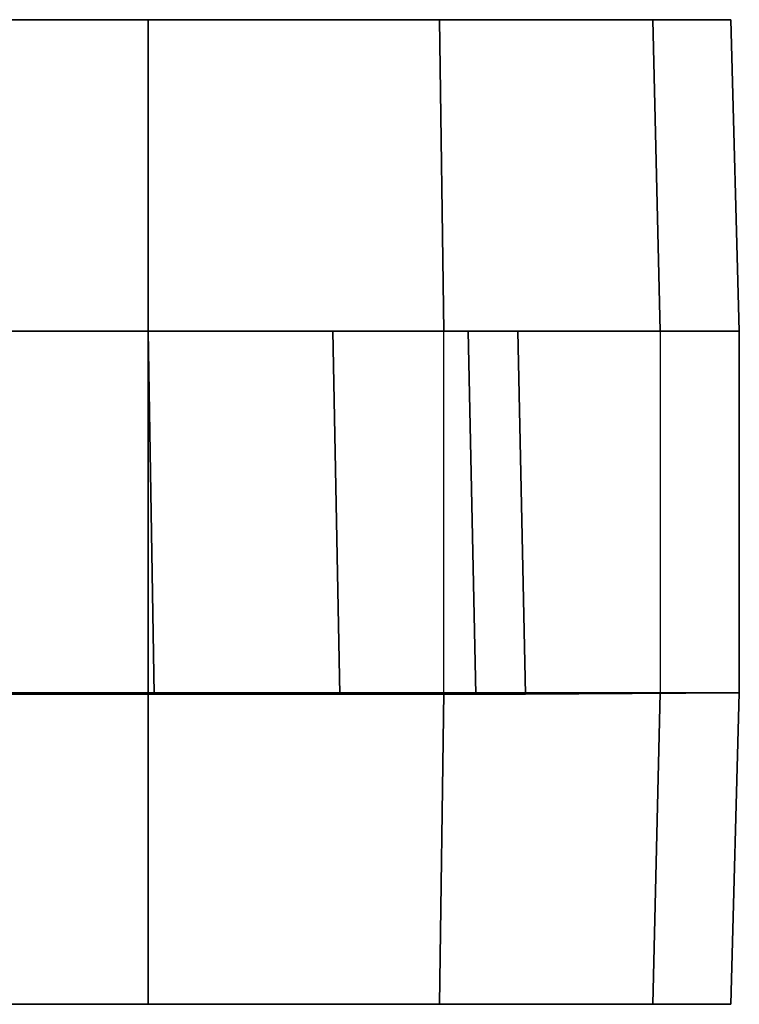
# Model space of a CAD drawing. Units: inches. Extents: x -2 to 202, y -6 to 153.
# Drawn here: x 52 to 54, y 40 to 42 of the extents above; entities that cross this region are included whole.
import ezdxf

# ---------------------------------------------------------------- set-up
doc = ezdxf.new("R2010")
doc.units = ezdxf.units.IN
doc.header["$MEASUREMENT"] = 0
doc.layers.add('SEAT-CASTER', color=5, linetype='Continuous')

# ---------------------------------------------------------------- blocks, each defined once
blk = doc.blocks.new('1sayl_suspmidbck_arms_1t')
at = {"layer": 'SEAT-CASTER'}
for points in [[(-12.356, -7.2737, 1.8), (-12.3414, -6.6412, 1.7915), (-12.4999, -6.6412, 1.1998), (-12.5168, -7.2737, 1.2)], [(-12.5168, -7.2737, 1.2), (-12.4999, -6.6412, 1.1998), (-12.3414, -6.6412, 0.6081), (-12.356, -7.2737, 0.6)], [(-10.2917, -6.6412, 1.7915), (-12.4999, -6.6412, 1.1998), (-12.3414, -6.6412, 1.7915), (-10.7249, -6.6412, 2.2246)], [(-10.2917, -6.6412, 1.7915), (-10.1332, -6.6412, 1.1998), (-12.3414, -6.6412, 0.6081), (-12.4999, -6.6412, 1.1998)], [(-11.9168, -7.2737, 2.2392), (-11.9082, -6.6412, 2.2246), (-12.3414, -6.6412, 1.7915), (-12.356, -7.2737, 1.8)], [(-12.356, -7.2737, 0.6), (-12.3414, -6.6412, 0.6081), (-11.9082, -6.6412, 0.175), (-11.9168, -7.2737, 0.1608)], [(-11.3166, -6.6412, 2.3831), (-10.7249, -6.6412, 2.2246), (-12.3414, -6.6412, 1.7915), (-11.9082, -6.6412, 2.2246)], [(-10.2917, -6.6412, 0.6081), (-11.9082, -6.6412, 0.175), (-12.3414, -6.6412, 0.6081), (-10.1332, -6.6412, 1.1998)], [(-11.3168, -7.2737, 2.4), (-11.3166, -6.6412, 2.3831), (-11.9082, -6.6412, 2.2246), (-11.9168, -7.2737, 2.2392)], [(-11.9168, -7.2737, 0.1608), (-11.9082, -6.6412, 0.175), (-11.3166, -6.6412, 0.0164), (-11.3168, -7.2737, 0)], [(-10.2917, -6.6412, 0.6081), (-10.7249, -6.6412, 0.175), (-11.3166, -6.6412, 0.0164), (-11.9082, -6.6412, 0.175)], [(-10.7168, -7.2737, 2.2392), (-10.7249, -6.6412, 2.2246), (-11.3166, -6.6412, 2.3831), (-11.3168, -7.2737, 2.4)], [(-11.3168, -7.2737, 0), (-11.3166, -6.6412, 0.0164), (-10.7249, -6.6412, 0.175), (-10.7168, -7.2737, 0.1608)], [(-12.0668, -8.0087, 1.2), (-12.5168, -8.0087, 1.2), (-12.5168, -7.2737, 1.2), (-12.0826, -7.2712, 1.2)], [(-12.5168, -7.2737, 1.2), (-12.356, -7.2737, 0.6), (-11.9816, -7.2712, 0.823), (-12.0826, -7.2712, 1.2)], [(-12.356, -7.2737, 1.8), (-12.5168, -7.2737, 1.2), (-12.0826, -7.2712, 1.2), (-11.9816, -7.2712, 1.577)], [(-12.5168, -7.2737, 1.2), (-12.5168, -8.0087, 1.2), (-12.356, -8.0087, 1.8), (-12.356, -7.2737, 1.8)], [(-12.356, -7.2737, 0.6), (-11.9168, -7.2737, 0.1608), (-11.7055, -7.2712, 0.5469), (-11.9816, -7.2712, 0.823)], [(-11.9168, -7.2737, 2.2392), (-12.356, -7.2737, 1.8), (-11.9816, -7.2712, 1.577), (-11.7055, -7.2712, 1.8531)], [(-12.356, -8.0087, 1.8), (-12.356, -7.2737, 1.8), (-11.9168, -7.2737, 2.2392), (-11.9168, -8.0087, 2.2392)], [(-12.0668, -8.0087, 1.2), (-12.0826, -7.2712, 1.2), (-11.9816, -7.2712, 0.823), (-11.9663, -8.0087, 0.825)], [(-11.6918, -8.0087, 0.5505), (-11.9663, -8.0087, 0.825), (-11.9816, -7.2712, 0.823), (-11.7055, -7.2712, 0.5469)], [(-11.9168, -7.2737, 0.1608), (-11.3168, -7.2737, 0), (-11.3285, -7.2712, 0.4459), (-11.7055, -7.2712, 0.5469)], [(-11.3168, -7.2737, 2.4), (-11.9168, -7.2737, 2.2392), (-11.7055, -7.2712, 1.8531), (-11.3285, -7.2712, 1.9541)], [(-11.9168, -7.2737, 2.2392), (-11.9168, -8.0087, 2.2392), (-11.3168, -8.0087, 2.4), (-11.3168, -7.2737, 2.4)], [(-11.6918, -8.0087, 0.5505), (-11.7055, -7.2712, 0.5469), (-11.3285, -7.2712, 0.4459), (-11.3168, -8.0087, 0.45)], [(-10.9418, -8.0087, 0.5505), (-11.3168, -8.0087, 0.45), (-11.3285, -7.2712, 0.4459), (-10.9515, -7.2712, 0.5469)], [(-11.3168, -7.2737, 0), (-10.7168, -7.2737, 0.1608), (-10.9515, -7.2712, 0.5469), (-11.3285, -7.2712, 0.4459)], [(-10.7168, -7.2737, 2.2392), (-11.3168, -7.2737, 2.4), (-11.3285, -7.2712, 1.9541), (-10.9515, -7.2712, 1.8531)], [(-11.3168, -7.2737, 2.4), (-11.3168, -8.0087, 2.4), (-10.7168, -8.0087, 2.2392), (-10.7168, -7.2737, 2.2392)], [(-11.9663, -8.0087, 0.825), (-12.356, -8.0087, 0.6), (-12.5168, -8.0087, 1.2), (-12.0668, -8.0087, 1.2)], [(-12.0668, -8.0087, 1.2), (-12.5168, -8.0087, 1.2), (-12.356, -8.0087, 1.8), (-11.9663, -8.0087, 1.575)], [(-12.356, -8.0087, 0.6), (-12.3414, -8.6412, 0.6081), (-12.4999, -8.6412, 1.1998), (-12.5168, -8.0087, 1.2)], [(-12.5168, -8.0087, 1.2), (-12.4999, -8.6412, 1.1998), (-12.3414, -8.6412, 1.7915), (-12.356, -8.0087, 1.8)], [(-11.6918, -8.0087, 0.5505), (-11.9168, -8.0087, 0.1608), (-12.356, -8.0087, 0.6), (-11.9663, -8.0087, 0.825)], [(-11.9663, -8.0087, 1.575), (-12.356, -8.0087, 1.8), (-11.9168, -8.0087, 2.2392), (-11.6918, -8.0087, 1.8495)], [(-11.9168, -8.0087, 0.1608), (-11.9082, -8.6412, 0.175), (-12.3414, -8.6412, 0.6081), (-12.356, -8.0087, 0.6)], [(-12.356, -8.0087, 1.8), (-12.3414, -8.6412, 1.7915), (-11.9082, -8.6412, 2.2246), (-11.9168, -8.0087, 2.2392)], [(-11.3168, -8.0087, 0.45), (-11.3168, -8.0087, 0), (-11.9168, -8.0087, 0.1608), (-11.6918, -8.0087, 0.5505)], [(-11.6918, -8.0087, 1.8495), (-11.9168, -8.0087, 2.2392), (-11.3168, -8.0087, 2.4), (-11.3168, -8.0087, 1.95)], [(-11.3168, -8.0087, 0), (-11.3166, -8.6412, 0.0164), (-11.9082, -8.6412, 0.175), (-11.9168, -8.0087, 0.1608)], [(-11.9168, -8.0087, 2.2392), (-11.9082, -8.6412, 2.2246), (-11.3166, -8.6412, 2.3831), (-11.3168, -8.0087, 2.4)], [(-10.9418, -8.0087, 0.5505), (-10.7168, -8.0087, 0.1608), (-11.3168, -8.0087, 0), (-11.3168, -8.0087, 0.45)], [(-11.3168, -8.0087, 1.95), (-11.3168, -8.0087, 2.4), (-10.7168, -8.0087, 2.2392), (-10.9418, -8.0087, 1.8495)], [(-10.7168, -8.0087, 0.1608), (-10.7249, -8.6412, 0.175), (-11.3166, -8.6412, 0.0164), (-11.3168, -8.0087, 0)], [(-11.3168, -8.0087, 2.4), (-11.3166, -8.6412, 2.3831), (-10.7249, -8.6412, 2.2246), (-10.7168, -8.0087, 2.2392)], [(-12.3414, -8.6412, 1.7915), (-12.4999, -8.6412, 1.1998), (-10.2917, -8.6412, 1.7915), (-10.7249, -8.6412, 2.2246)], [(-12.3414, -8.6412, 0.6081), (-10.1332, -8.6412, 1.1998), (-10.2917, -8.6412, 1.7915), (-12.4999, -8.6412, 1.1998)], [(-12.3414, -8.6412, 1.7915), (-10.7249, -8.6412, 2.2246), (-11.3166, -8.6412, 2.3831), (-11.9082, -8.6412, 2.2246)], [(-12.3414, -8.6412, 0.6081), (-11.9082, -8.6412, 0.175), (-10.2917, -8.6412, 0.6081), (-10.1332, -8.6412, 1.1998)], [(-11.3166, -8.6412, 0.0164), (-10.7249, -8.6412, 0.175), (-10.2917, -8.6412, 0.6081), (-11.9082, -8.6412, 0.175)]]:
    blk.add_3dface(points, dxfattribs=at)

msp = doc.modelspace()

# ---------------------------------------------------------------- block references
at = {"rotation": 180}
msp.add_blockref('1sayl_suspmidbck_arms_1t', (41.0236, 33.1578), dxfattribs=at)

doc.saveas('drawing.dxf')
